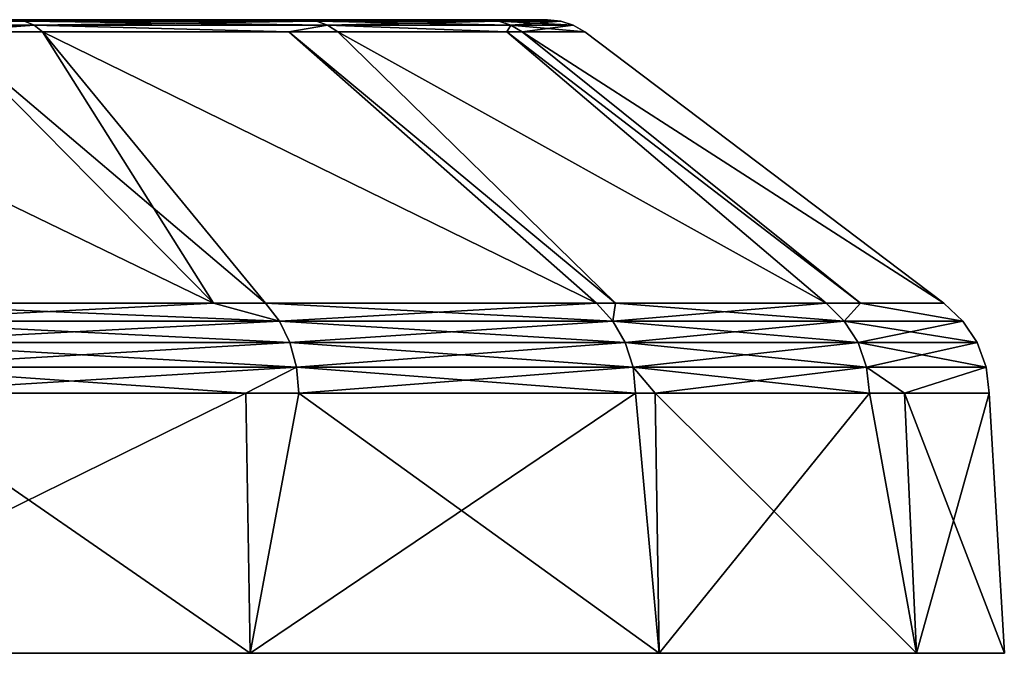
# Model space of a CAD drawing. Extents: x -143 to 155, y 0 to 257.
# Drawn here: x 130 to 143, y 0 to 8 of the extents above; entities that cross this region are included whole.
import ezdxf

# ---------------------------------------------------------------- set-up
doc = ezdxf.new("R2010")
doc.units = 0
doc.header["$MEASUREMENT"] = 0
doc.layers.get('0').update_dxf_attribs({"linetype": 'CONTINUOUS'})

msp = doc.modelspace()

# ---------------------------------------------------------------- linework, layer by layer
for points in [[(121.944, 7.616, -6.913), (133.743, 7.616, -12.478), (119.752, 7.616, -9.769)], [(119.752, 7.616, -9.769), (133.743, 7.616, -12.478), (130.071, 7.616, -17.798)], [(121.944, 7.616, 6.879), (130.071, 7.616, 17.764), (133.743, 7.616, 12.444)], [(121.944, 7.616, 6.879), (133.743, 7.616, 12.444), (123.321, 7.616, 3.552)], [(123.321, 7.616, -3.586), (136.036, 7.616, -6.434), (121.944, 7.616, -6.913)], [(121.944, 7.616, -6.913), (136.036, 7.616, -6.434), (133.743, 7.616, -12.478)], [(123.321, 7.616, 3.552), (133.743, 7.616, 12.444), (136.036, 7.616, 6.4)], [(123.321, 7.616, 3.552), (136.036, 7.616, 6.4), (123.791, 7.616, -0.017)], [(123.791, 7.616, -0.017), (136.815, 7.616, -0.017), (123.321, 7.616, -3.586)], [(123.321, 7.616, -3.586), (136.815, 7.616, -0.017), (136.036, 7.616, -6.434)], [(123.791, 7.616, -0.017), (136.036, 7.616, 6.4), (136.815, 7.616, -0.017)], [(125.233, 7.616, -22.085), (130.071, 7.616, -17.798), (130.196, 7.598, -17.909)], [(125.233, 7.616, -22.085), (130.196, 7.598, -17.909), (125.327, 7.598, -22.222)], [(130.196, 7.598, 17.875), (130.071, 7.616, 17.764), (125.327, 7.598, 22.188)], [(130.071, 7.616, -17.798), (133.743, 7.616, -12.478), (133.891, 7.598, -12.556)], [(130.071, 7.616, -17.798), (133.891, 7.598, -12.556), (130.196, 7.598, -17.909)], [(133.743, 7.616, 12.444), (130.071, 7.616, 17.764), (130.196, 7.598, 17.875)], [(133.891, 7.598, 12.522), (133.743, 7.616, 12.444), (130.196, 7.598, 17.875)], [(133.743, 7.616, -12.478), (136.036, 7.616, -6.434), (136.198, 7.598, -6.474)], [(133.743, 7.616, -12.478), (136.198, 7.598, -6.474), (133.891, 7.598, -12.556)], [(136.036, 7.616, 6.4), (133.743, 7.616, 12.444), (133.891, 7.598, 12.522)], [(136.198, 7.598, 6.44), (136.036, 7.616, 6.4), (133.891, 7.598, 12.522)], [(136.198, 7.598, -6.474), (136.036, 7.616, -6.434), (136.982, 7.598, -0.017)], [(136.982, 7.598, -0.017), (136.036, 7.616, -6.434), (136.815, 7.616, -0.017)], [(136.815, 7.616, -0.017), (136.036, 7.616, 6.4), (136.198, 7.598, 6.44)], [(136.982, 7.598, -0.017), (136.815, 7.616, -0.017), (136.198, 7.598, 6.44)], [(125.327, 7.598, -22.222), (130.196, 7.598, -17.909), (130.315, 7.546, -18.015)], [(125.327, 7.598, -22.222), (130.315, 7.546, -18.015), (125.418, 7.546, -22.354)], [(130.196, 7.598, 17.875), (125.327, 7.598, 22.188), (125.418, 7.546, 22.32)], [(130.315, 7.546, 17.981), (130.196, 7.598, 17.875), (125.418, 7.546, 22.32)], [(125.418, 7.546, -22.354), (130.315, 7.546, -18.015), (129.195, 7.463, -19.2)], [(130.315, 7.546, 17.981), (125.418, 7.546, 22.32), (129.195, 7.463, 19.166)], [(129.195, 7.463, 19.166), (130.424, 7.463, 18.077), (130.315, 7.546, 17.981)], [(130.315, 7.546, -18.015), (130.424, 7.463, -18.111), (129.195, 7.463, -19.2)], [(130.196, 7.598, -17.909), (133.891, 7.598, -12.556), (134.032, 7.546, -12.63)], [(130.196, 7.598, -17.909), (134.032, 7.546, -12.63), (130.315, 7.546, -18.015)], [(133.891, 7.598, 12.522), (130.196, 7.598, 17.875), (130.315, 7.546, 17.981)], [(134.032, 7.546, 12.596), (133.891, 7.598, 12.522), (130.315, 7.546, 17.981)], [(130.315, 7.546, -18.015), (134.032, 7.546, -12.63), (133.54, 7.463, -13.597)], [(130.315, 7.546, -18.015), (133.54, 7.463, -13.597), (130.424, 7.463, -18.111)], [(134.032, 7.546, 12.596), (130.315, 7.546, 17.981), (133.54, 7.463, 13.563)], [(133.54, 7.463, 13.563), (130.315, 7.546, 17.981), (130.424, 7.463, 18.077)], [(134.032, 7.546, -12.63), (134.161, 7.463, -12.698), (133.54, 7.463, -13.597)], [(133.54, 7.463, 13.563), (134.161, 7.463, 12.664), (134.032, 7.546, 12.596)], [(133.891, 7.598, -12.556), (136.198, 7.598, -6.474), (136.352, 7.546, -6.512)], [(133.891, 7.598, -12.556), (136.352, 7.546, -6.512), (134.032, 7.546, -12.63)], [(136.198, 7.598, 6.44), (133.891, 7.598, 12.522), (134.032, 7.546, 12.596)], [(136.352, 7.546, 6.478), (136.198, 7.598, 6.44), (134.032, 7.546, 12.596)], [(134.032, 7.546, -12.63), (136.352, 7.546, -6.512), (136.3, 7.463, -7.058)], [(134.032, 7.546, -12.63), (136.3, 7.463, -7.058), (134.161, 7.463, -12.698)], [(134.032, 7.546, 12.596), (134.161, 7.463, 12.664), (136.3, 7.463, 7.024)], [(134.032, 7.546, 12.596), (136.3, 7.463, 7.024), (136.352, 7.546, 6.478)], [(136.352, 7.546, -6.512), (136.198, 7.598, -6.474), (137.141, 7.546, -0.017)], [(137.141, 7.546, -0.017), (136.198, 7.598, -6.474), (136.982, 7.598, -0.017)], [(136.352, 7.546, 6.478), (136.982, 7.598, -0.017), (136.198, 7.598, 6.44)], [(136.352, 7.546, 6.478), (136.3, 7.463, 7.024), (136.493, 7.463, 6.513)], [(136.352, 7.546, -6.512), (136.493, 7.463, -6.547), (136.3, 7.463, -7.058)], [(137.141, 7.546, -0.017), (136.982, 7.598, -0.017), (136.352, 7.546, 6.478)], [(136.352, 7.546, 6.478), (136.493, 7.463, 6.513), (137.141, 7.546, -0.017)], [(137.141, 7.546, -0.017), (137.286, 7.463, -0.017), (136.352, 7.546, -6.512)], [(136.352, 7.546, -6.512), (137.286, 7.463, -0.017), (136.493, 7.463, -6.547)], [(137.141, 7.546, -0.017), (136.493, 7.463, 6.513), (137.286, 7.463, -0.017)], [(129.195, 7.463, -19.2), (132.587, 4.024, -22.595), (125.5, 7.463, -22.473)], [(125.5, 7.463, -22.473), (132.587, 4.024, -22.595), (127.968, 4.024, -26.518)], [(129.195, 7.463, 19.166), (127.968, 4.024, 26.485), (132.587, 4.024, 22.561)], [(130.424, 7.463, -18.111), (133.245, 4.024, -22.036), (129.195, 7.463, -19.2)], [(129.195, 7.463, -19.2), (133.245, 4.024, -22.036), (132.587, 4.024, -22.595)], [(129.195, 7.463, 19.166), (132.587, 4.024, 22.561), (130.424, 7.463, 18.077)], [(133.54, 7.463, -13.597), (137.435, 4.024, -16.524), (130.424, 7.463, -18.111)], [(130.424, 7.463, -18.111), (137.435, 4.024, -16.524), (133.245, 4.024, -22.036)], [(132.587, 4.024, 22.561), (133.245, 4.024, 22.002), (130.424, 7.463, 18.077)], [(130.424, 7.463, 18.077), (133.245, 4.024, 22.002), (137.435, 4.024, 16.49)], [(130.424, 7.463, 18.077), (137.435, 4.024, 16.49), (133.54, 7.463, 13.563)], [(134.161, 7.463, -12.698), (137.677, 4.024, -16.002), (133.54, 7.463, -13.597)], [(133.54, 7.463, -13.597), (137.677, 4.024, -16.002), (137.435, 4.024, -16.524)], [(133.54, 7.463, 13.563), (137.435, 4.024, 16.49), (137.677, 4.024, 15.968)], [(133.54, 7.463, 13.563), (137.677, 4.024, 15.968), (134.161, 7.463, 12.664)], [(136.3, 7.463, -7.058), (140.343, 4.024, -10.241), (134.161, 7.463, -12.698)], [(134.161, 7.463, -12.698), (140.343, 4.024, -10.241), (137.677, 4.024, -16.002)], [(134.161, 7.463, 12.664), (137.677, 4.024, 15.968), (140.343, 4.024, 10.207)], [(134.161, 7.463, 12.664), (140.343, 4.024, 10.207), (136.3, 7.463, 7.024)], [(136.493, 7.463, -6.547), (140.776, 4.024, -8.271), (136.3, 7.463, -7.058)], [(136.3, 7.463, -7.058), (140.776, 4.024, -8.271), (140.343, 4.024, -10.241)], [(136.3, 7.463, 7.024), (140.343, 4.024, 10.207), (140.776, 4.024, 8.237)], [(136.3, 7.463, 7.024), (140.776, 4.024, 8.237), (136.493, 7.463, 6.513)], [(137.286, 7.463, -0.017), (141.831, 4.024, -3.479), (136.493, 7.463, -6.547)], [(136.493, 7.463, -6.547), (141.831, 4.024, -3.479), (140.776, 4.024, -8.271)], [(136.493, 7.463, 6.513), (140.776, 4.024, 8.237), (141.831, 4.024, 3.445)], [(136.493, 7.463, 6.513), (141.831, 4.024, 3.445), (137.286, 7.463, -0.017)], [(137.286, 7.463, -0.017), (141.831, 4.024, 3.445), (141.831, 4.024, -0.017)], [(137.286, 7.463, -0.017), (141.831, 4.024, -0.017), (141.831, 4.024, -3.479)], [(127.968, 4.024, -26.518), (132.587, 4.024, -22.595), (133.421, 3.8, -22.203)], [(128.104, 3.8, 26.685), (132.587, 4.024, 22.561), (127.968, 4.024, 26.485)], [(133.421, 3.8, -22.203), (128.104, 3.8, -26.719), (127.968, 4.024, -26.518)], [(133.421, 3.8, 22.169), (132.587, 4.024, 22.561), (128.104, 3.8, 26.685)], [(133.421, 3.8, 22.169), (133.245, 4.024, 22.002), (132.587, 4.024, 22.561)], [(132.587, 4.024, -22.595), (133.245, 4.024, -22.036), (133.421, 3.8, -22.203)], [(133.245, 4.024, -22.036), (137.435, 4.024, -16.524), (137.643, 3.8, -16.649)], [(137.435, 4.024, 16.49), (133.245, 4.024, 22.002), (133.421, 3.8, 22.169)], [(133.421, 3.8, -22.203), (133.245, 4.024, -22.036), (137.643, 3.8, -16.649)], [(137.643, 3.8, 16.615), (137.435, 4.024, 16.49), (133.421, 3.8, 22.169)], [(137.677, 4.024, -16.002), (137.643, 3.8, -16.649), (137.435, 4.024, -16.524)], [(137.677, 4.024, 15.968), (137.435, 4.024, 16.49), (137.643, 3.8, 16.615)], [(140.343, 4.024, 10.207), (137.677, 4.024, 15.968), (137.643, 3.8, 16.615)], [(140.572, 3.8, -10.318), (137.643, 3.8, -16.649), (137.677, 4.024, -16.002)], [(137.643, 3.8, 16.615), (140.572, 3.8, 10.284), (140.343, 4.024, 10.207)], [(137.677, 4.024, -16.002), (140.343, 4.024, -10.241), (140.572, 3.8, -10.318)], [(140.776, 4.024, -8.271), (140.572, 3.8, -10.318), (140.343, 4.024, -10.241)], [(140.343, 4.024, 10.207), (140.572, 3.8, 10.284), (140.776, 4.024, 8.237)], [(142.072, 3.8, 3.471), (140.776, 4.024, 8.237), (140.572, 3.8, 10.284)], [(142.072, 3.8, -3.505), (140.572, 3.8, -10.318), (140.776, 4.024, -8.271)], [(140.776, 4.024, -8.271), (141.831, 4.024, -3.479), (142.072, 3.8, -3.505)], [(141.831, 4.024, 3.445), (140.776, 4.024, 8.237), (142.072, 3.8, 3.471)], [(141.831, 4.024, -0.017), (141.831, 4.024, 3.445), (142.072, 3.8, 3.471)], [(141.831, 4.024, -3.479), (141.831, 4.024, -0.017), (142.072, 3.8, -3.505)], [(142.072, 3.8, -3.505), (141.831, 4.024, -0.017), (142.072, 3.8, 3.471)], [(133.421, 3.8, 22.169), (128.104, 3.8, 26.685), (128.207, 3.526, 26.837)], [(128.207, 3.526, -26.871), (128.104, 3.8, -26.719), (133.555, 3.526, -22.329)], [(133.421, 3.8, -22.203), (133.555, 3.526, -22.329), (128.104, 3.8, -26.719)], [(133.555, 3.526, 22.295), (133.421, 3.8, 22.169), (128.207, 3.526, 26.837)], [(137.8, 3.526, -16.744), (133.555, 3.526, -22.329), (133.421, 3.8, -22.203)], [(133.421, 3.8, -22.203), (137.643, 3.8, -16.649), (137.8, 3.526, -16.744)], [(137.643, 3.8, 16.615), (133.421, 3.8, 22.169), (133.555, 3.526, 22.295)], [(133.555, 3.526, 22.295), (137.8, 3.526, 16.71), (137.643, 3.8, 16.615)], [(137.8, 3.526, -16.744), (137.643, 3.8, -16.649), (140.746, 3.526, -10.377)], [(140.572, 3.8, -10.318), (140.746, 3.526, -10.377), (137.643, 3.8, -16.649)], [(137.643, 3.8, 16.615), (137.8, 3.526, 16.71), (140.572, 3.8, 10.284)], [(140.746, 3.526, 10.343), (140.572, 3.8, 10.284), (137.8, 3.526, 16.71)], [(142.072, 3.8, 3.471), (140.572, 3.8, 10.284), (140.746, 3.526, 10.343)], [(142.254, 3.526, -3.525), (140.746, 3.526, -10.377), (140.572, 3.8, -10.318)], [(142.072, 3.8, -3.505), (142.254, 3.526, -3.525), (140.572, 3.8, -10.318)], [(142.254, 3.526, 3.491), (142.072, 3.8, 3.471), (140.746, 3.526, 10.343)], [(142.254, 3.526, 3.491), (142.254, 3.526, -3.525), (142.072, 3.8, -3.505)], [(142.072, 3.8, -3.505), (142.072, 3.8, 3.471), (142.254, 3.526, 3.491)], [(128.207, 3.526, -26.871), (133.555, 3.526, -22.329), (133.637, 3.216, -22.408)], [(128.272, 3.216, -26.965), (128.207, 3.526, -26.871), (133.637, 3.216, -22.408)], [(133.555, 3.526, 22.295), (128.207, 3.526, 26.837), (128.272, 3.216, 26.932)], [(128.272, 3.216, 26.932), (133.637, 3.216, 22.374), (133.555, 3.526, 22.295)], [(133.637, 3.216, -22.408), (133.555, 3.526, -22.329), (137.898, 3.216, -16.803)], [(137.8, 3.526, -16.744), (137.898, 3.216, -16.803), (133.555, 3.526, -22.329)], [(133.555, 3.526, 22.295), (133.637, 3.216, 22.374), (137.8, 3.526, 16.71)], [(137.898, 3.216, 16.769), (137.8, 3.526, 16.71), (133.637, 3.216, 22.374)], [(140.746, 3.526, 10.343), (137.8, 3.526, 16.71), (137.898, 3.216, 16.769)], [(140.854, 3.216, -10.413), (137.898, 3.216, -16.803), (137.8, 3.526, -16.744)], [(137.8, 3.526, -16.744), (140.746, 3.526, -10.377), (140.854, 3.216, -10.413)], [(140.854, 3.216, 10.379), (140.746, 3.526, 10.343), (137.898, 3.216, 16.769)], [(140.854, 3.216, -10.413), (140.746, 3.526, -10.377), (142.368, 3.216, -3.537)], [(142.254, 3.526, -3.525), (142.368, 3.216, -3.537), (140.746, 3.526, -10.377)], [(142.254, 3.526, 3.491), (140.746, 3.526, 10.343), (140.854, 3.216, 10.379)], [(140.854, 3.216, 10.379), (142.368, 3.216, 3.503), (142.254, 3.526, 3.491)], [(142.368, 3.216, 3.503), (142.368, 3.216, -3.537), (142.254, 3.526, -3.525)], [(142.254, 3.526, 3.491), (142.368, 3.216, 3.503), (142.254, 3.526, -3.525)], [(132.996, 2.888, -23.003), (128.293, 2.888, -26.998), (128.272, 3.216, -26.965)], [(128.272, 3.216, -26.965), (133.637, 3.216, -22.408), (132.996, 2.888, -23.003)], [(128.272, 3.216, 26.932), (128.293, 2.888, 26.964), (133.637, 3.216, 22.374)], [(128.293, 2.888, 26.964), (132.996, 2.888, 22.969), (133.637, 3.216, 22.374)], [(133.637, 3.216, -22.408), (133.666, 2.888, -22.434), (132.996, 2.888, -23.003)], [(133.637, 3.216, 22.374), (132.996, 2.888, 22.969), (133.666, 2.888, 22.4)], [(137.898, 3.216, -16.803), (137.931, 2.888, -16.823), (133.637, 3.216, -22.408)], [(133.637, 3.216, -22.408), (137.931, 2.888, -16.823), (133.666, 2.888, -22.434)], [(133.637, 3.216, 22.374), (133.666, 2.888, 22.4), (137.898, 3.216, 16.769)], [(137.898, 3.216, 16.769), (133.666, 2.888, 22.4), (137.931, 2.888, 16.789)], [(140.854, 3.216, -10.413), (140.891, 2.888, -10.425), (137.898, 3.216, -16.803)], [(140.891, 2.888, -10.425), (138.177, 2.888, -16.291), (137.898, 3.216, -16.803)], [(137.898, 3.216, -16.803), (138.177, 2.888, -16.291), (137.931, 2.888, -16.823)], [(140.854, 3.216, 10.379), (137.898, 3.216, 16.769), (138.177, 2.888, 16.257)], [(137.898, 3.216, 16.769), (137.931, 2.888, 16.789), (138.177, 2.888, 16.257)], [(138.177, 2.888, 16.257), (140.891, 2.888, 10.391), (140.854, 3.216, 10.379)], [(141.333, 2.888, -8.42), (140.891, 2.888, -10.425), (140.854, 3.216, -10.413)], [(140.854, 3.216, -10.413), (142.368, 3.216, -3.537), (141.333, 2.888, -8.42)], [(140.891, 2.888, 10.391), (141.333, 2.888, 8.386), (140.854, 3.216, 10.379)], [(140.854, 3.216, 10.379), (141.333, 2.888, 8.386), (142.368, 3.216, 3.503)], [(141.333, 2.888, 8.386), (142.406, 2.888, 3.507), (142.368, 3.216, 3.503)], [(141.333, 2.888, -8.42), (142.368, 3.216, -3.537), (142.406, 2.888, -3.541)], [(142.406, 2.888, -0.017), (142.406, 2.888, -3.541), (142.368, 3.216, -3.537)], [(142.406, 2.888, 3.507), (142.406, 2.888, -0.017), (142.368, 3.216, 3.503)], [(142.368, 3.216, 3.503), (142.406, 2.888, -0.017), (142.368, 3.216, -3.537)], [(128.293, 2.888, -26.998), (133.05, -0.408, -23.067), (126.299, -0.408, -28.247)], [(133.05, -0.408, 23.033), (132.996, 2.888, 22.969), (126.299, -0.408, 28.213)], [(132.996, 2.888, 22.969), (128.293, 2.888, 26.964), (126.299, -0.408, 28.213)], [(132.996, 2.888, -23.003), (133.05, -0.408, -23.067), (128.293, 2.888, -26.998)], [(132.996, 2.888, -23.003), (133.666, 2.888, -22.434), (133.05, -0.408, -23.067)], [(133.05, -0.408, 23.033), (133.666, 2.888, 22.4), (132.996, 2.888, 22.969)], [(133.05, -0.408, -23.067), (133.666, 2.888, -22.434), (137.931, 2.888, -16.823)], [(133.05, -0.408, -23.067), (137.931, 2.888, -16.823), (138.23, -0.408, -16.316)], [(138.23, -0.408, 16.282), (133.666, 2.888, 22.4), (133.05, -0.408, 23.033)], [(138.23, -0.408, 16.282), (137.931, 2.888, 16.789), (133.666, 2.888, 22.4)], [(138.23, -0.408, -16.316), (137.931, 2.888, -16.823), (138.177, 2.888, -16.291)], [(138.177, 2.888, 16.257), (137.931, 2.888, 16.789), (138.23, -0.408, 16.282)], [(138.23, -0.408, -16.316), (138.177, 2.888, -16.291), (141.487, -0.408, -8.454)], [(138.177, 2.888, -16.291), (140.891, 2.888, -10.425), (141.487, -0.408, -8.454)], [(138.177, 2.888, 16.257), (138.23, -0.408, 16.282), (140.891, 2.888, 10.391)], [(140.891, 2.888, 10.391), (138.23, -0.408, 16.282), (141.487, -0.408, 8.42)], [(141.487, -0.408, -8.454), (140.891, 2.888, -10.425), (141.333, 2.888, -8.42)], [(140.891, 2.888, 10.391), (141.487, -0.408, 8.42), (141.333, 2.888, 8.386)], [(141.487, -0.408, -8.454), (141.333, 2.888, -8.42), (142.598, -0.408, -0.017)], [(142.598, -0.408, -0.017), (141.333, 2.888, -8.42), (142.406, 2.888, -3.541)], [(141.333, 2.888, 8.386), (141.487, -0.408, 8.42), (142.406, 2.888, 3.507)], [(142.598, -0.408, -0.017), (142.406, 2.888, 3.507), (141.487, -0.408, 8.42)], [(142.406, 2.888, -3.541), (142.406, 2.888, -0.017), (142.598, -0.408, -0.017)], [(142.598, -0.408, -0.017), (142.406, 2.888, -0.017), (142.406, 2.888, 3.507)], [(78.513, -0.408, 8.42), (126.299, -0.408, -28.247), (133.05, -0.408, -23.067)], [(133.05, -0.408, -23.067), (138.23, -0.408, -16.316), (78.513, -0.408, 8.42)], [(78.513, -0.408, 8.42), (138.23, -0.408, -16.316), (141.487, -0.408, -8.454)], [(78.513, -0.408, 8.42), (141.487, -0.408, -8.454), (81.77, -0.408, 16.282)], [(81.77, -0.408, 16.282), (141.487, -0.408, -8.454), (142.598, -0.408, -0.017)], [(81.77, -0.408, 16.282), (142.598, -0.408, -0.017), (141.487, -0.408, 8.42)], [(141.487, -0.408, 8.42), (138.23, -0.408, 16.282), (81.77, -0.408, 16.282)], [(81.77, -0.408, 16.282), (138.23, -0.408, 16.282), (133.05, -0.408, 23.033)], [(81.77, -0.408, 16.282), (133.05, -0.408, 23.033), (86.95, -0.408, 23.033)], [(133.05, -0.408, 23.033), (93.701, -0.408, 28.213), (86.95, -0.408, 23.033)], [(133.05, -0.408, 23.033), (101.563, -0.408, 31.47), (93.701, -0.408, 28.213)], [(126.299, -0.408, 28.213), (101.563, -0.408, 31.47), (133.05, -0.408, 23.033)]]:
    msp.add_3dface(points)

doc.saveas('drawing.dxf')
